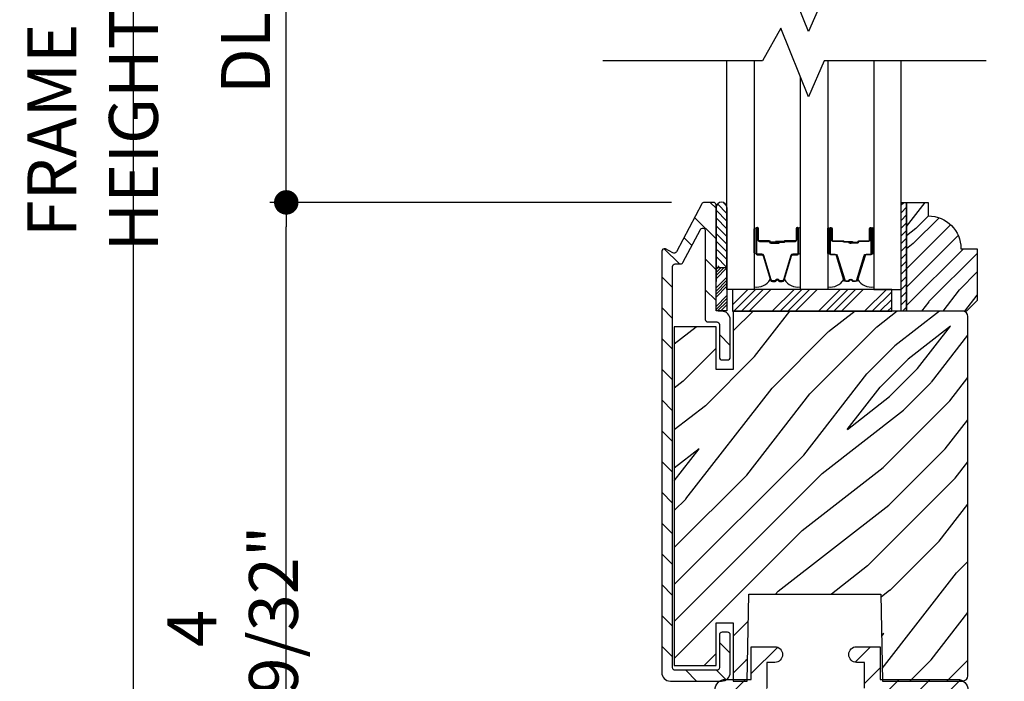
# Model space of a CAD drawing. Extents: x 0 to 169, y 0 to 143.
# Drawn here: x 45 to 51, y 74 to 78 of the extents above; entities that cross this region are included whole.
import ezdxf

# ---------------------------------------------------------------- set-up
doc = ezdxf.new("R2010")
doc.units = 0
doc.header["$LTSCALE"] = 6
doc.header["$MEASUREMENT"] = 0
doc.layers.get('0').update_dxf_attribs({"linetype": 'CONTINUOUS'})
doc.layers.get('Defpoints').update_dxf_attribs({"linetype": 'CONTINUOUS', "lineweight": 5})
doc.layers.add('A-ANNO-DIMS', color=3, linetype='CONTINUOUS')
doc.layers.add('A-DETL-CUT', color=6, linetype='CONTINUOUS')
doc.styles.add('SIMPLEX', font='SIMPLEX.shx', dxfattribs={"width": 0.75})
doc.dimstyles.new('Andersen Section', dxfattribs={"dimscale": 2.5, "dimtxt": 0.09375, "dimasz": 0.046875, "dimexe": 0.03125, "dimexo": 0.0625, "dimgap": 0.03125, "dimtad": 1, "dimdec": 5, "dimzin": 3, "dimdsep": 46, "dimlunit": 4, "dimtxsty": 'SIMPLEX', "dimblk": 'DOT', "dimcen": 0, "dimclrd": 256, "dimclre": 256, "dimadec": 0, "dimazin": 0, "dimtfac": 1, "dimtdec": 5, "dimtmove": 0, "dimatfit": 0, "dimldrblk": 'DOT', "dimfxl": 0, "dimfrac": 2, "dimtolj": 1, "dimtzin": 4, "dimlwd": -1, "dimlwe": -1, "dimarcsym": 0})
pattern_1 = [(45, (37.39218, 55.39905), (-0.08838835, 0.08838835), [])]

# ---------------------------------------------------------------- blocks, each defined once
blk = doc.blocks.new('_DOT')
at = {"color": 0, "linetype": 'ByBlock'}
blk.add_line((-0.5, 0), (-1, 0), dxfattribs=at)
at = {"color": 0, "linetype": 'ByBlock', "const_width": 0.5}
blk.add_lwpolyline([(-0.25, 0, 1), (0.25, 0, 1)], format="xyb", close=True, dxfattribs=at)
blk = doc.blocks.new('*D348')
at = {"layer": 'A-ANNO-DIMS', "transparency": 16777216}
for p, q in [((48.6906, 76.7581), (46.3835, 76.7581)), ((46.4772, 72.002), (46.4772, 76.6175)), ((47.3514, 71.8614), (46.3835, 71.8614))]:
    blk.add_line(p, q, dxfattribs=at)
at = {"layer": 'Defpoints', "color": 0, "transparency": 16777216}
for p in [(46.4772, 76.7581), (48.8781, 76.7581), (47.5389, 71.8614)]:
    blk.add_point(p, dxfattribs=at)
at = {"layer": 'A-ANNO-DIMS', "transparency": 16777216, "xscale": 0.140625, "yscale": 0.140625, "zscale": 0.140625}
for p, rotation in [((46.4772, 76.7581), 90), ((46.4772, 71.8614), 270)]:
    blk.add_blockref('_DOT', p, dxfattribs=dict(at, rotation=rotation))
at = {"layer": 'A-ANNO-DIMS', "color": 0, "transparency": 16777216, "insert": (46.1692, 74.3097), "char_height": 0.28125, "attachment_point": 5, "rotation": 90, "style": 'SIMPLEX'}
blk.add_mtext('\\A1;4 29/32"', dxfattribs=at)
blk = doc.blocks.new('*D183')
at = {"layer": 'A-ANNO-DIMS', "transparency": 16777216}
for p, q in [((48.3195, 78.7586), (46.3835, 78.7586)), ((46.4773, 76.8987), (46.4773, 78.618)), ((48.6906, 76.7581), (46.3835, 76.7581))]:
    blk.add_line(p, q, dxfattribs=at)
at = {"layer": 'Defpoints', "color": 0, "transparency": 16777216}
for p in [(46.4773, 78.7586), (48.507, 78.7586), (48.8781, 76.7581)]:
    blk.add_point(p, dxfattribs=at)
at = {"layer": 'A-ANNO-DIMS', "transparency": 16777216, "xscale": 0.140625, "yscale": 0.140625, "zscale": 0.140625}
for p, rotation in [((46.4773, 78.7586), 90), ((46.4773, 76.7581), 270)]:
    blk.add_blockref('_DOT', p, dxfattribs=dict(at, rotation=rotation))
at = {"layer": 'A-ANNO-DIMS', "color": 0, "transparency": 16777216, "insert": (46.2429, 77.7583), "char_height": 0.28125, "attachment_point": 5, "rotation": 90, "style": 'SIMPLEX'}
blk.add_mtext('\\A1;DLO', dxfattribs=at)
blk = doc.blocks.new('*D186')
at = {"layer": 'A-ANNO-DIMS', "transparency": 16777216}
for p, q in [((47.6199, 82.4814), (45.5051, 82.4814)), ((45.5989, 72.002), (45.5989, 82.3408)), ((47.1952, 71.8614), (45.5051, 71.8614))]:
    blk.add_line(p, q, dxfattribs=at)
at = {"layer": 'Defpoints', "color": 0, "transparency": 16777216}
for p in [(45.5989, 82.4814), (47.8074, 82.4814), (47.3827, 71.8614)]:
    blk.add_point(p, dxfattribs=at)
at = {"layer": 'A-ANNO-DIMS', "transparency": 16777216, "xscale": 0.140625, "yscale": 0.140625, "zscale": 0.140625}
for p, rotation in [((45.5989, 82.4814), 90), ((45.5989, 71.8614), 270)]:
    blk.add_blockref('_DOT', p, dxfattribs=dict(at, rotation=rotation))
at = {"layer": 'A-ANNO-DIMS', "color": 0, "transparency": 16777216, "insert": (45.3645, 77.1714), "char_height": 0.28125, "attachment_point": 5, "rotation": 90, "style": 'SIMPLEX'}
blk.add_mtext('\\A1;FRAME HEIGHT', dxfattribs=at)
blk = doc.blocks.new('*X53')
at = {"color": 0}
for p, q in [((93.3341, 54.8322), (93.3457, 54.8437)), ((93.3341, 54.8145), (93.3634, 54.8437)), ((93.3341, 54.7968), (93.381, 54.8437)), ((93.3341, 54.7791), (93.3966, 54.8416)), ((93.3341, 54.7261), (93.3966, 54.7886)), ((93.3341, 54.7084), (93.3966, 54.7709)), ((93.3341, 54.6907), (93.3966, 54.7532)), ((93.3341, 54.6731), (93.3966, 54.7356)), ((93.3341, 54.62), (93.3966, 54.6825)), ((93.3341, 54.6023), (93.3966, 54.6648)), ((93.3432, 54.5937), (93.3966, 54.6472)), ((93.3608, 54.5937), (93.3966, 54.6295))]:
    blk.add_line(p, q, dxfattribs=at)
blk = doc.blocks.new('*X52')
at = {"color": 0}
for p, q in [((10.136, 9.1195), (10.151, 9.1345)), ((10.136, 9.0753), (10.167, 9.1063)), ((10.136, 9.0311), (10.167, 9.0621)), ((10.136, 8.9869), (10.167, 9.0179)), ((10.136, 8.9427), (10.167, 8.9737)), ((10.136, 8.8985), (10.167, 8.9295)), ((10.136, 8.8543), (10.167, 8.8853)), ((10.136, 8.8101), (10.167, 8.8411)), ((10.136, 8.766), (10.167, 8.797)), ((10.136, 8.7218), (10.167, 8.7528)), ((10.136, 8.6776), (10.167, 8.7086)), ((10.136, 8.6334), (10.167, 8.6644)), ((10.136, 8.5892), (10.167, 8.6202)), ((10.136, 8.545), (10.167, 8.576)), ((10.1447, 8.5095), (10.167, 8.5318))]:
    blk.add_line(p, q, dxfattribs=at)

msp = doc.modelspace()

# ---------------------------------------------------------------- hatches: boundary and pattern name
at = {"layer": 'A-DETL-CUT'}
h = msp.add_hatch(dxfattribs=at)
h.set_pattern_fill('ANSI31', color=256, angle=90, style=0)
h.set_pattern_definition([(135, (37.39218, 55.39905), (-0.08838835, -0.08838835), [])])
edge = h.paths.add_edge_path()
edge.add_line((48.68457, 74.008097), (48.97857, 74.008097))
edge.add_arc((48.97857, 74.058097), 0.05, 270, 360)
edge.add_line((49.02857, 74.058097), (49.02857, 74.273097))
edge.add_arc((49.01357, 74.273097), 0.015, 0, 90)
edge.add_line((49.01357, 74.288097), (48.98157, 74.288097))
edge.add_arc((48.98157, 74.273097), 0.015, 90, 180)
edge.add_line((48.96657, 74.273097), (48.96657, 74.085097))
edge.add_arc((48.95157, 74.085097), 0.015, -90, 0, ccw=False)
edge.add_line((48.95157, 74.070097), (48.71157, 74.070097))
edge.add_arc((48.71157, 74.085097), 0.015, 180, 270, ccw=False)
edge.add_line((48.69657, 74.085097), (48.69657, 76.389119))
edge.add_arc((48.71157, 76.389119), 0.015, 90, 180, ccw=False)
edge.add_line((48.71157, 76.404119), (48.743773, 76.404119))
edge.add_arc((48.743773, 76.419119), 0.015, 270, 332.241459)
edge.add_line((48.757046, 76.412133), (48.856796, 76.601657))
edge.add_arc((48.87007, 76.594671), 0.015, 0, 152.241459, ccw=False)
edge.add_line((48.88507, 76.594671), (48.88507, 76.086097))
edge.add_arc((48.90007, 76.086097), 0.015, 180, 270)
edge.add_line((48.90007, 76.071097), (48.95157, 76.071097))
edge.add_arc((48.95157, 76.056097), 0.015, 0, 90, ccw=False)
edge.add_line((48.96657, 76.056097), (48.96657, 75.868097))
edge.add_arc((48.98157, 75.868097), 0.015, 180, 270)
edge.add_line((48.98157, 75.853097), (49.01357, 75.853097))
edge.add_arc((49.01357, 75.868097), 0.015, 270, 360)
edge.add_line((49.02857, 75.868097), (49.02857, 76.083097))
edge.add_arc((48.97857, 76.083097), 0.05, 0, 90)
edge.add_line((48.97857, 76.133097), (48.96207, 76.133097))
edge.add_arc((48.96207, 76.148097), 0.015, 180, 270, ccw=False)
edge.add_line((48.94707, 76.148097), (48.94707, 76.743097))
edge.add_arc((48.93207, 76.743097), 0.015, 0, 90)
edge.add_line((48.93207, 76.758097), (48.878126, 76.758097))
edge.add_arc((48.878126, 76.743097), 0.015, 90, 152.241459)
edge.add_line((48.864852, 76.750083), (48.719615, 76.474133))
edge.add_arc((48.706341, 76.481119), 0.015, 242.241459, 332.241459, ccw=False)
edge.add_line((48.699355, 76.467845), (48.656556, 76.490371))
edge.add_arc((48.64957, 76.477097), 0.015, 62.241459, 180)
edge.add_line((48.63457, 76.477097), (48.63457, 74.058097))
edge.add_arc((48.68457, 74.058097), 0.05, 180, 270)
h = msp.add_hatch(dxfattribs=at)
h.set_pattern_fill('ANSI31', color=256, scale=0.25, style=0)
h.set_pattern_definition([(315, (36.277763, 76.919052), (-0.02209709, -0.02209709), [])])
h.paths.add_polyline_path([(49.00957, 76.727953), (49.00957, 76.384203), (48.94707, 76.384203), (48.94707, 76.390203, 1), (48.94707, 76.420203), (48.94707, 76.483203, 1), (48.94707, 76.513203), (48.94707, 76.576203, 1), (48.94707, 76.606203), (48.94707, 76.669203, 1), (48.94707, 76.699203), (48.94707, 76.727953, -1.0000772)])
h = msp.add_hatch(dxfattribs=at)
h.set_pattern_fill('PGRAIN', color=256, scale=0.025, angle=135, style=0)
h.set_pattern_definition([(225, (-603.0607, 363.3377), (-0.5303301, 0.5303301), [0.4, -2.6]), (225, (-603.1137, 363.3907), (-0.5303301, 0.5303301), [0.571809, -2.428191]), (225, (-603.1667, 363.4437), (-0.5303301, 0.5303301), [0.7286816, -2.2713184]), (225, (-603.2198, 363.49676), (-0.5303301, 0.5303301), [0.7286816, -2.2713184]), (225, (-603.2728, 363.5498), (-0.5303301, 0.5303301), [0.571809, -2.428191]), (225, (-603.3258, 363.6028), (-0.5303301, 0.5303301), [0.4, -2.6]), (225, (-603.3789, 363.65586), (-0.5303301, 0.5303301), [0.526157, -2.473843]), (225, (-603.4319, 363.7089), (-0.5303301, 0.5303301), [2.1431276, -0.8568724]), (225, (-603.4849, 363.7619), (-0.5303301, 0.5303301), [1.9713184, -1.0286816]), (225, (-603.538, 363.81496), (-0.5303301, 0.5303301), [0.3096072, -2.6903928]), (225, (-603.591, 362.7366), (-0.5303301, 0.5303301), [0.2286816, -2.7713184]), (225, (-603.69955, 362.753), (-0.5303301, 0.5303301), [0.270117, -2.729883]), (225, (-603.86334, 362.6953), (-0.5303301, 0.5303301), [0.1137795, -2.8862204]), (225, (-603.9682, 362.80015), (-0.5303301, 0.5303301), [0.1137795, -2.8862204]), (225, (-603.9105, 362.96395), (-0.5303301, 0.5303301), [0.270117, -2.729883]), (225, (-603.9269, 363.0725), (-0.5303301, 0.5303301), [0.2286816, -2.7713184]), (225, (-603.91, 363.1601), (-0.5303301, 0.5303301), [0.4026647, -2.5973353]), (225, (-603.8806, 363.4369), (-0.5303301, 0.5303301), [1.3903928, -1.6096072]), (225, (-604.0709, 362.3274), (-0.5303301, 0.5303301), [0.0713184, -2.9286816]), (225, (-604.1239, 362.3805), (-0.5303301, 0.5303301), [0.1715288, -2.8284712]), (225, (-604.177, 362.4335), (-0.5303301, 0.5303301), [0.3364657, -2.6635342]), (225, (-604.23, 362.4865), (-0.5303301, 0.5303301), [0.542637, -2.457363]), (225, (-604.283, 362.5396), (-0.5303301, 0.5303301), [0.714446, -2.285554]), (225, (-604.3361, 362.5926), (-0.5303301, 0.5303301), [0.8713184, -2.1286816]), (225, (-604.3185, 362.71624), (-0.5303301, 0.5303301), [0.971178, -2.028822]), (225, (-604.61645, 361.7819), (-0.5303301, 0.5303301), [0.1997897, -2.8002103]), (225, (-604.68685, 361.8459), (-0.5303301, 0.5303301), [0.3557178, -2.6442822]), (225, (-604.8612, 361.7846), (-0.5303301, 0.5303301), [0.2286816, -2.7713184]), (225, (-604.96974, 361.801), (-0.5303301, 0.5303301), [0.270117, -2.729883]), (225, (-605.1335, 361.7433), (-0.5303301, 0.5303301), [0.1137795, -2.8862204]), (225, (-605.2384, 361.8482), (-0.5303301, 0.5303301), [0.1137795, -2.8862204]), (225, (-605.1807, 362.01196), (-0.5303301, 0.5303301), [0.270117, -2.729883]), (225, (-605.1971, 362.1205), (-0.5303301, 0.5303301), [0.2286816, -2.7713184]), (217.874984, (-603.73502, 362.9815), (-2.12132033, -2.12132035), [0.2953913, -5.751302]), (217.874984, (-603.67713, 363.14546), (-2.12132033, -2.12132035), [0.295661, -5.7510324]), (217.874984, (-603.60868, 363.32), (-2.12132033, -2.12132035), [0.403113, -5.6435804]), (217.874984, (-603.7509, 363.2838), (-2.12132033, -2.12132035), [0.2015564, -5.845137]), (217.874984, (-603.7527, 362.57492), (-2.12132033, -2.12132035), [0.403113, -5.6435804]), (217.874984, (-603.89055, 362.562), (-2.12132033, -2.12132035), [0.295661, -5.7510324]), (217.874984, (-603.9438, 362.61485), (-2.12132033, -2.12132035), [0.2953913, -5.751302]), (217.874984, (-605.0052, 362.0295), (-2.12132033, -2.12132035), [0.2953913, -5.751302]), (217.874984, (-604.94732, 362.19347), (-2.12132033, -2.12132035), [0.295661, -5.7510324]), (217.874984, (-604.87887, 362.368), (-2.12132033, -2.12132035), [0.403113, -5.6435804]), (217.874984, (-604.8638, 362.45378), (-2.12132033, -2.12132035), [0.2015564, -5.845137]), (217.874984, (-604.94334, 361.40196), (-2.12132033, -2.12132035), [0.3023347, -5.7443586]), (217.874984, (-604.75773, 361.6406), (-2.12132033, -2.12132035), [0.6046693, -5.442024]), (217.874984, (-604.9384, 361.59438), (-2.12132033, -2.12132035), [0.4429883, -5.603705]), (217.874984, (-605.0229, 361.62293), (-2.12132033, -2.12132035), [0.403113, -5.6435804]), (217.874984, (-605.16074, 361.61), (-2.12132033, -2.12132035), [0.295661, -5.7510324]), (217.874984, (-605.214, 361.66286), (-2.12132033, -2.12132035), [0.2953913, -5.751302]), (52.125016, (-604.23, 362.48653), (2.12132035, 2.12132033), [0.2953913, -5.751302]), (232.125016, (-603.3435, 363.05482), (-2.12132035, -2.12132033), [0.403113, -5.6435804]), (232.125016, (-603.51803, 362.98637), (-2.12132035, -2.12132033), [0.295661, -5.7510324]), (232.125016, (-603.682, 362.92847), (-2.12132035, -2.12132033), [0.2953913, -5.751302]), (52.125016, (-604.28303, 362.53956), (2.12132035, 2.12132033), [0.295661, -5.7510324]), (52.125016, (-604.33607, 362.5926), (2.12132035, 2.12132033), [0.403113, -5.6435804]), (52.125016, (-604.3185, 362.71624), (2.12132035, 2.12132033), [0.2015564, -5.845137]), (232.125016, (-603.7569, 363.59603), (-2.12132035, -2.12132033), [0.2015564, -5.845137]), (52.125016, (-604.49256, 361.7997), (2.12132035, 2.12132033), [0.6046693, -5.442024]), (52.125016, (-604.61645, 361.78188), (2.12132035, 2.12132033), [0.6046693, -5.442024]), (52.125016, (-604.68685, 361.8459), (2.12132035, 2.12132033), [0.4429883, -5.603705]), (232.125016, (-604.6137, 362.10283), (-2.12132035, -2.12132033), [0.403113, -5.6435804]), (232.125016, (-604.78822, 362.03437), (-2.12132035, -2.12132033), [0.295661, -5.7510324]), (232.125016, (-604.95218, 361.9765), (-2.12132035, -2.12132033), [0.2953913, -5.751302]), (52.125016, (-605.5002, 361.53454), (2.12132035, 2.12132033), [0.2953913, -5.751302]), (52.125016, (-605.55322, 361.58757), (2.12132035, 2.12132033), [0.295661, -5.7510324]), (52.125016, (-605.60625, 361.6406), (2.12132035, 2.12132033), [0.403113, -5.6435804]), (52.125016, (-605.6593, 361.69364), (2.12132035, 2.12132033), [0.3023347, -5.7443586]), (225, (-603.9027, 362.7347), (-0.5303301, 0.5303301), [0.1137795, -2.8862204]), (225, (-603.9297, 362.7617), (-0.5303301, 0.5303301), [0.1137795, -2.8862204]), (225, (-605.1729, 361.7827), (-0.5303301, 0.5303301), [0.1137795, -2.8862204]), (225, (-605.1999, 361.8097), (-0.5303301, 0.5303301), [0.1137795, -2.8862204]), (232.125016, (-603.80814, 362.85626), (-2.12132035, -2.12132033), [0.154039, -5.8926543]), (217.874984, (-603.80814, 362.85626), (-2.12132033, -2.12132035), [0.154039, -5.8926543]), (52.125016, (-604.10475, 362.55964), (2.12132035, 2.12132033), [0.154039, -5.8926543]), (217.874984, (-603.98316, 362.6542), (-2.12132033, -2.12132035), [0.154039, -5.8926543]), (232.125016, (-605.07832, 361.90427), (-2.12132035, -2.12132033), [0.154039, -5.8926543]), (217.874984, (-605.07832, 361.90427), (-2.12132033, -2.12132035), [0.154039, -5.8926543]), (52.125016, (-605.37494, 361.60765), (2.12132035, 2.12132033), [0.154039, -5.8926543]), (217.874984, (-605.25335, 361.70222), (-2.12132033, -2.12132035), [0.154039, -5.8926543])])
edge = h.paths.add_edge_path()
edge.add_line((50.447712, 76.492097), (50.447712, 76.195097))
edge.add_line((50.447712, 76.195097), (50.385712, 76.133097))
edge.add_line((50.385712, 76.133097), (50.041712, 76.133097))
edge.add_line((50.041712, 76.133097), (50.041712, 76.758097))
edge.add_line((50.041712, 76.758097), (50.166712, 76.758097))
edge.add_line((50.166712, 76.758097), (50.166712, 76.680097))
edge.add_arc((50.166712, 76.492097), 0.188, 0, 90, ccw=False)
edge.add_line((50.354712, 76.492097), (50.447712, 76.492097))
for points in [[(49.302412, 76.533597), (49.301612, 76.524597), (49.296612, 76.524597), (49.295812, 76.533597)], [(49.717869, 76.533597), (49.724469, 76.533597), (49.723669, 76.524597), (49.718669, 76.524597)]]:
    msp.add_hatch(color=256, dxfattribs=at).paths.add_polyline_path(points)
h = msp.add_hatch(dxfattribs=at)
h.set_pattern_fill('PGRAIN', color=256, scale=0.05, angle=45, style=0)
h.set_pattern_definition([(45, (37.2861, 55.5051), (-1.06066, 1.06066), [0.8, -5.2]), (45, (37.18, 55.6112), (-1.06066, 1.06066), [1.14362, -4.85638]), (45, (37.074, 55.7172), (-1.06066, 1.06066), [1.45736, -4.54264]), (45, (36.9679, 55.8233), (-1.06066, 1.06066), [1.45736, -4.54264]), (45, (36.8619, 55.9294), (-1.06066, 1.06066), [1.14362, -4.85638]), (45, (36.7558, 56.0354), (-1.06066, 1.06066), [0.8, -5.2]), (45, (36.6497, 56.1415), (-1.06066, 1.06066), [1.0523, -4.9477]), (45, (36.5437, 56.2476), (-1.06066, 1.06066), [4.28626, -1.71374]), (45, (36.4376, 56.3536), (-1.06066, 1.06066), [3.94264, -2.05736]), (45, (36.3315, 56.4597), (-1.06066, 1.06066), [0.6192, -5.3808]), (45, (38.4882, 56.5658), (-1.06066, 1.06066), [0.45736, -5.54264]), (45, (38.4555, 56.7829), (-1.06066, 1.06066), [0.54023, -5.45977]), (45, (38.5708, 57.1105), (-1.06066, 1.06066), [0.22756, -5.77244]), (45, (38.3611, 57.3202), (-1.06066, 1.06066), [0.22756, -5.77244]), (45, (38.0335, 57.2048), (-1.06066, 1.06066), [0.54023, -5.45977]), (45, (37.8164, 57.2375), (-1.06066, 1.06066), [0.45736, -5.54264]), (45, (37.6413, 57.2038), (-1.06066, 1.06066), [0.80533, -5.19467]), (45, (37.0876, 57.145), (-1.06066, 1.06066), [2.7808, -3.2192]), (45, (39.3066, 57.5256), (-1.06066, 1.06066), [0.14264, -5.85736]), (45, (39.2005, 57.6316), (-1.06066, 1.06066), [0.34306, -5.65694]), (45, (39.0944, 57.7377), (-1.06066, 1.06066), [0.67293, -5.32707]), (45, (38.9884, 57.8438), (-1.06066, 1.06066), [1.08527, -4.91473]), (45, (38.8823, 57.9498), (-1.06066, 1.06066), [1.4289, -4.5711]), (45, (38.7762, 58.0559), (-1.06066, 1.06066), [1.74264, -4.25736]), (45, (38.529, 58.0207), (-1.06066, 1.06066), [1.94236, -4.05764]), (45, (40.3977, 58.6167), (-1.06066, 1.06066), [0.39958, -5.60042]), (45, (40.2696, 58.7575), (-1.06066, 1.06066), [0.71144, -5.28856]), (45, (40.3922, 59.1062), (-1.06066, 1.06066), [0.45736, -5.54264]), (45, (40.3595, 59.3233), (-1.06066, 1.06066), [0.54023, -5.45977]), (45, (40.4748, 59.6508), (-1.06066, 1.06066), [0.22756, -5.77244]), (45, (40.2651, 59.8605), (-1.06066, 1.06066), [0.22756, -5.77244]), (45, (39.9375, 59.7452), (-1.06066, 1.06066), [0.54023, -5.45977]), (45, (39.7204, 59.7779), (-1.06066, 1.06066), [0.45736, -5.54264]), (52.125, (37.9984, 56.8538), (4.24264, 4.24264), [0.59078, -11.5026]), (52.125, (37.6705, 56.738), (4.24264, 4.24264), [0.59132, -11.50206]), (52.125, (37.3215, 56.6011), (4.24264, 4.24264), [0.80623, -11.28716]), (52.125, (37.3938, 56.8856), (4.24264, 4.24264), [0.40311, -11.69027]), (52.125, (38.8116, 56.8892), (4.24264, 4.24264), [0.80623, -11.28716]), (52.125, (38.8375, 57.1649), (4.24264, 4.24264), [0.59132, -11.50206]), (52.125, (38.73174, 57.2714), (4.24264, 4.24264), [0.59078, -11.5026]), (52.125, (39.9024, 59.3942), (4.24264, 4.24264), [0.59078, -11.5026]), (52.125, (39.5745, 59.2784), (4.24264, 4.24264), [0.59132, -11.50206]), (52.125, (39.22545, 59.1415), (4.24264, 4.24264), [0.80623, -11.28716]), (52.125, (39.0539, 59.11136), (4.24264, 4.24264), [0.4031, -11.69027]), (52.125, (41.1575, 59.27046), (4.24264, 4.24264), [0.60467, -11.48872]), (52.125, (40.6802, 58.8992), (4.24264, 4.24264), [1.20934, -10.88405]), (52.125, (40.7727, 59.26054), (4.24264, 4.24264), [0.88598, -11.2074]), (52.125, (40.7156, 59.42955), (4.24264, 4.24264), [0.80623, -11.28716]), (52.125, (40.74146, 59.70526), (4.24264, 4.24264), [0.59132, -11.50206]), (52.125, (40.6357, 59.81175), (4.24264, 4.24264), [0.59078, -11.5026]), (217.875, (38.9884, 57.8438), (-4.24264, -4.24264), [0.59078, -11.5026]), (37.875, (37.8518, 56.0708), (4.24264, 4.24264), [0.80623, -11.28716]), (37.875, (37.9887, 56.41984), (4.24264, 4.24264), [0.59132, -11.50206]), (37.875, (38.1045, 56.74776), (4.24264, 4.24264), [0.59078, -11.5026]), (217.875, (38.8823, 57.94984), (-4.24264, -4.24264), [0.59132, -11.50206]), (217.875, (38.77625, 58.0559), (-4.24264, -4.24264), [0.80623, -11.28716]), (217.875, (38.52896, 58.02075), (-4.24264, -4.24264), [0.4031, -11.69027]), (37.875, (36.7694, 56.89756), (4.24264, 4.24264), [0.40311, -11.69027]), (217.875, (40.362, 58.3689), (-4.24264, -4.24264), [1.20934, -10.88405]), (217.875, (40.3977, 58.6167), (-4.24264, -4.24264), [1.20934, -10.88405]), (217.875, (40.2696, 58.7575), (-4.24264, -4.24264), [0.88598, -11.2074]), (37.875, (39.7558, 58.6112), (4.24264, 4.24264), [0.80623, -11.28716]), (37.875, (39.8927, 58.9602), (4.24264, 4.24264), [0.59132, -11.50206]), (37.875, (40.0085, 59.2881), (4.24264, 4.24264), [0.59078, -11.5026]), (217.875, (40.89236, 60.38415), (-4.24264, -4.24264), [0.59078, -11.5026]), (217.875, (40.7863, 60.4902), (-4.24264, -4.24264), [0.59132, -11.50206]), (217.875, (40.6802, 60.5963), (-4.24264, -4.24264), [0.80623, -11.28716]), (217.875, (40.57416, 60.70235), (-4.24264, -4.24264), [0.60467, -11.48872]), (45, (38.4921, 57.1892), (-1.06066, 1.06066), [0.22756, -5.77244]), (45, (38.438, 57.2432), (-1.06066, 1.06066), [0.22756, -5.77244]), (45, (40.3961, 59.7296), (-1.06066, 1.06066), [0.22756, -5.77244]), (45, (40.342, 59.7836), (-1.06066, 1.06066), [0.22756, -5.77244]), (37.875, (38.2489, 57.00004), (4.24264, 4.24264), [0.30808, -11.7853]), (52.125, (38.2489, 57.00004), (4.24264, 4.24264), [0.30808, -11.7853]), (217.875, (38.84216, 57.5933), (-4.24264, -4.24264), [0.30808, -11.7853]), (52.125, (38.653, 57.3501), (4.24264, 4.24264), [0.30808, -11.7853]), (37.875, (40.1529, 59.5404), (4.24264, 4.24264), [0.30808, -11.7853]), (52.125, (40.1529, 59.5404), (4.24264, 4.24264), [0.30808, -11.7853]), (217.875, (40.74614, 60.13365), (-4.24264, -4.24264), [0.30808, -11.7853]), (52.125, (40.557, 59.8905), (4.24264, 4.24264), [0.30808, -11.7853])])
edge = h.paths.add_edge_path()
edge.add_line((49.89482, 74.508097), (49.90332, 74.008097))
edge.add_line((49.90332, 74.008097), (50.36357, 74.008097))
edge.add_arc((50.36357, 74.039097), 0.031, 270, 360)
edge.add_line((50.39457, 74.039097), (50.39457, 76.102097))
edge.add_arc((50.36357, 76.102097), 0.031, 360, 450)
edge.add_line((50.36357, 76.133097), (49.04607, 76.133097))
edge.add_line((49.04607, 76.133097), (49.04607, 75.798097))
edge.add_line((49.04607, 75.798097), (48.94707, 75.798097))
edge.add_line((48.94707, 75.798097), (48.94707, 76.043097))
edge.add_line((48.94707, 76.043097), (48.70707, 76.043097))
edge.add_line((48.70707, 76.043097), (48.70707, 74.098097))
edge.add_line((48.70707, 74.098097), (48.94707, 74.098097))
edge.add_line((48.94707, 74.098097), (48.94707, 74.343097))
edge.add_line((48.94707, 74.343097), (49.04607, 74.343097))
edge.add_line((49.04607, 74.343097), (49.04607, 74.008097))
edge.add_line((49.04607, 74.008097), (49.12632, 74.008097))
edge.add_line((49.12632, 74.008097), (49.13482, 74.508097))
edge.add_line((49.13482, 74.508097), (49.89482, 74.508097))
h = msp.add_hatch(dxfattribs=at)
h.set_pattern_fill('ANSI31', color=256, style=0)
h.set_pattern_definition(pattern_1)
edge = h.paths.add_edge_path(flags=16)
edge.add_arc((50.08952, 72.416923), 0.06, 274, 317)
edge.add_line((50.133402, 72.376004), (50.28716, 72.540889))
edge.add_arc((50.243278, 72.581809), 0.06, 317, 360)
edge.add_line((50.303278, 72.581809), (50.303278, 73.867426))
edge.add_arc((50.243278, 73.867426), 0.06, 0, 90)
edge.add_line((50.243278, 73.927426), (49.92292, 73.927426))
edge.add_arc((49.92292, 73.867426), 0.06, 90, 150)
edge.add_line((49.870958, 73.897426), (49.689093, 73.582426))
edge.add_arc((49.637131, 73.612426), 0.06, 270, 330, ccw=False)
edge.add_line((49.637131, 73.552426), (49.623278, 73.552426))
edge.add_arc((49.623278, 73.492426), 0.06, 90, 180)
edge.add_line((49.563278, 73.492426), (49.563278, 73.068659))
edge.add_arc((49.518278, 72.922426), 0.153, 0, 72.895365, ccw=False)
edge.add_line((49.671278, 72.922426), (49.671278, 72.391873))
edge.add_arc((49.731278, 72.391873), 0.06, 180, 274)
edge.add_line((49.735464, 72.332019), (50.093706, 72.35707))
edge = h.paths.add_edge_path()
edge.add_arc((50.347512, 72.383659), 0.015, 137, 180)
edge.add_line((50.332512, 72.383659), (50.332512, 72.305593))
edge.add_arc((50.317512, 72.305593), 0.015, -64.127904, 0, ccw=False)
edge.add_arc((50.269512, 72.404568), 0.125, 274, 295.872096, ccw=False)
edge.add_line((50.278232, 72.279872), (49.716232, 72.240574))
edge.add_arc((49.707512, 72.365269), 0.125, 180, 274, ccw=False)
edge.add_line((49.582512, 72.365269), (49.582512, 72.922632))
edge.add_arc((49.519512, 72.922632), 0.063, 0, 180)
edge.add_line((49.456512, 72.922632), (49.456512, 72.338977))
edge.add_arc((49.331512, 72.338977), 0.125, 274, 360, ccw=False)
edge.add_line((49.340232, 72.214281), (49.005573, 72.190879))
edge.add_arc((49.015206, 72.264102), 0.073853, 178.249074, 262.505001, ccw=False)
edge.add_line((48.941387, 72.266358), (48.941387, 72.300303))
edge.add_arc((48.926387, 72.300303), 0.015, 360, 450)
edge.add_line((48.926387, 72.315303), (48.90374, 72.315303))
edge.add_arc((48.90374, 72.255303), 0.06, 90, 135)
edge.add_line((48.861314, 72.297729), (48.852451, 72.288866))
edge.add_arc((48.810025, 72.331293), 0.06, 274, 315, ccw=False)
edge.add_line((48.81421, 72.271439), (48.771198, 72.268431))
edge.add_arc((48.767012, 72.328285), 0.06, 180, 274, ccw=False)
edge.add_line((48.707012, 72.328285), (48.707012, 73.864024))
edge.add_arc((48.767012, 73.864024), 0.06, 86, 180, ccw=False)
edge.add_line((48.771198, 73.923878), (48.81421, 73.92087))
edge.add_arc((48.810025, 73.861017), 0.06, 45, 86, ccw=False)
edge.add_line((48.852451, 73.903443), (48.861314, 73.89458))
edge.add_arc((48.90374, 73.937007), 0.06, 225, 270)
edge.add_line((48.90374, 73.877007), (48.926387, 73.877007))
edge.add_arc((48.926387, 73.892007), 0.015, 270, 360)
edge.add_line((48.941387, 73.892007), (48.941387, 73.957632))
edge.add_arc((49.001387, 73.957632), 0.06, 90, 180, ccw=False)
edge.add_line((49.001387, 74.017632), (49.149512, 74.017632))
edge.add_line((49.149512, 74.017632), (49.149512, 74.205632))
edge.add_line((49.149512, 74.205632), (49.284512, 74.205632))
edge.add_arc((49.284512, 74.160632), 0.045, -90, 90, ccw=False)
edge.add_line((49.284512, 74.115632), (49.239512, 74.115632))
edge.add_line((49.239512, 74.115632), (49.239512, 73.967824))
edge.add_arc((49.299512, 73.967824), 0.06, 180, 210)
edge.add_line((49.247551, 73.937824), (49.40066, 73.672632))
edge.add_arc((49.452621, 73.702632), 0.06, 210, 270)
edge.add_line((49.452621, 73.642632), (49.586404, 73.642632))
edge.add_arc((49.586404, 73.702632), 0.06, 270, 330)
edge.add_line((49.638365, 73.672632), (49.791474, 73.937824))
edge.add_arc((49.739512, 73.967824), 0.06, 330, 360)
edge.add_line((49.799512, 73.967824), (49.799512, 74.115632))
edge.add_line((49.799512, 74.115632), (49.754512, 74.115632))
edge.add_arc((49.754512, 74.160632), 0.045, 90, 270, ccw=False)
edge.add_line((49.754512, 74.205632), (49.889512, 74.205632))
edge.add_line((49.889512, 74.205632), (49.889512, 74.017632))
edge.add_line((49.889512, 74.017632), (50.334512, 74.017632))
edge.add_arc((50.334512, 73.957632), 0.06, 0, 90, ccw=False)
edge.add_line((50.394512, 73.957632), (50.394512, 72.461963))
edge.add_arc((50.379512, 72.461963), 0.015, -43, 0, ccw=False)
edge.add_line((50.390483, 72.451733), (50.336542, 72.393889))
edge = h.paths.add_edge_path(flags=16)
edge.add_line((48.966387, 72.400303), (48.852012, 72.400303))
edge.add_arc((48.852012, 72.460303), 0.06, 180, 270, ccw=False)
edge.add_line((48.792012, 72.460303), (48.792012, 73.732007))
edge.add_arc((48.852012, 73.732007), 0.06, 90, 180, ccw=False)
edge.add_line((48.852012, 73.792007), (48.966387, 73.792007))
edge.add_arc((48.966387, 73.852007), 0.06, 270, 360)
edge.add_line((49.026387, 73.852007), (49.026387, 73.867632))
edge.add_arc((49.086387, 73.867632), 0.06, 90, 180, ccw=False)
edge.add_line((49.086387, 73.927632), (49.114871, 73.927632))
edge.add_arc((49.114871, 73.867632), 0.06, 30, 90, ccw=False)
edge.add_line((49.166833, 73.897632), (49.348698, 73.582632))
edge.add_arc((49.40066, 73.612632), 0.06, 210, 270)
edge.add_line((49.40066, 73.552632), (49.414512, 73.552632))
edge.add_arc((49.414512, 73.492632), 0.06, 0, 90, ccw=False)
edge.add_line((49.474512, 73.492632), (49.474512, 73.068864))
edge.add_arc((49.519512, 72.922632), 0.153, 107.104635, 180)
edge.add_line((49.366512, 72.922632), (49.366512, 72.362289))
edge.add_arc((49.306512, 72.362289), 0.06, 274, 360, ccw=False)
edge.add_line((49.310698, 72.302436), (49.042434, 72.283677))
edge.add_arc((49.041387, 72.29864), 0.015, 180, 274, ccw=False)
edge.add_line((49.026387, 72.29864), (49.026387, 72.340303))
edge.add_arc((48.966387, 72.340303), 0.06, 360, 450)
h = msp.add_hatch(dxfattribs=at)
h.set_pattern_fill('ANSI31', color=256, style=0)
h.set_pattern_definition(pattern_1)
edge = h.paths.add_edge_path()
edge.add_line((50.452369, 72.415041), (51.367827, 72.478783))
edge.add_arc((51.331918, 72.726191), 0.25, 278.258342, 362.524322)
edge.add_line((51.581675, 72.737202), (51.581675, 73.662003))
edge.add_arc((51.706675, 73.662003), 0.125, 94, 180, ccw=False)
edge.add_line((51.697956, 73.786699), (51.915838, 73.801935))
edge.add_arc((51.913675, 73.832859), 0.031, 274, 360)
edge.add_line((51.944675, 73.832859), (51.944675, 73.968382))
edge.add_arc((52.019675, 74.008382), 0.085, -28.072487, 208.072487, ccw=False)
edge.add_line((52.094675, 73.968382), (52.094675, 73.847684))
edge.add_arc((52.125675, 73.847684), 0.031, 180, 274)
edge.add_line((52.127838, 73.816759), (52.760956, 73.861031))
edge.add_arc((52.769675, 73.736335), 0.125, 0, 94, ccw=False)
edge.add_line((52.894675, 73.736335), (52.894675, 71.923382))
edge.add_arc((52.832675, 71.923382), 0.062, -90, 0, ccw=False)
edge.add_line((52.832675, 71.861382), (52.768175, 71.861382))
edge.add_arc((52.768175, 71.922382), 0.061, 180, 270, ccw=False)
edge.add_line((52.707175, 71.922382), (52.707175, 71.925382))
edge.add_arc((52.768175, 71.925382), 0.061, 119.189844, 180, ccw=False)
edge.add_arc((52.708675, 72.031889), 0.061, 299.189844, 360)
edge.add_line((52.769675, 72.031889), (52.769675, 72.321924))
edge.add_arc((52.644675, 72.321924), 0.125, 0, 94)
edge.add_line((52.635956, 72.44662), (51.822956, 72.389769))
edge.add_arc((51.831675, 72.265074), 0.125, 94, 180)
edge.add_line((51.706675, 72.265074), (51.706675, 72.031889))
edge.add_arc((51.767675, 72.031889), 0.061, 180, 240.810156)
edge.add_arc((51.708175, 71.925382), 0.061, 0, 60.810156, ccw=False)
edge.add_line((51.769175, 71.925382), (51.769175, 71.922382))
edge.add_arc((51.708175, 71.922382), 0.061, -90, 0, ccw=False)
edge.add_line((51.708175, 71.861382), (51.580175, 71.861382))
edge.add_arc((51.580175, 71.922382), 0.061, 180, 270, ccw=False)
edge.add_line((51.519175, 71.922382), (51.519175, 71.925382))
edge.add_arc((51.580175, 71.925382), 0.061, 119.189844, 180, ccw=False)
edge.add_arc((51.520675, 72.031889), 0.061, 299.189844, 360)
edge.add_line((51.581675, 72.031889), (51.581675, 72.238667))
edge.add_arc((51.456675, 72.238667), 0.125, 0, 93.983)
edge.add_line((51.447993, 72.363365), (50.577597, 72.302761))
edge.add_arc((50.584109, 72.209237), 0.09375, 93.983, 172.333026)
edge.add_arc((50.429255, 72.230083), 0.0625, 273.983, 352.333026, ccw=False)
edge.add_line((50.433597, 72.167734), (50.043953, 72.140604))
edge.add_arc((50.050465, 72.04708), 0.09375, 93.983, 179.983)
edge.add_line((49.956715, 72.047108), (49.956687, 71.955104))
edge.add_arc((49.862937, 71.955132), 0.09375, 270, 359.983, ccw=False)
edge.add_line((49.862937, 71.861382), (49.747739, 71.861382))
edge.add_arc((49.747739, 71.923882), 0.0625, 219.983, 270, ccw=False)
edge.add_line((49.699849, 71.883722), (49.62306, 71.97529))
edge.add_arc((49.599115, 71.95521), 0.03125, 39.983, 89.983)
edge.add_line((49.599125, 71.98646), (49.535697, 71.986479))
edge.add_arc((49.519697, 71.986483), 0.016, 359.983, 539.983)
edge.add_line((49.503697, 71.986488), (49.440269, 71.986507))
edge.add_arc((49.44026, 71.955257), 0.03125, 89.983, 139.983)
edge.add_line((49.416327, 71.975351), (49.33937, 71.883693))
edge.add_arc((49.291504, 71.923882), 0.0625, 270, 319.983, ccw=False)
edge.add_line((49.291504, 71.861382), (47.538927, 71.861382))
edge.add_arc((47.538927, 71.911382), 0.05, 93.983, 270, ccw=False)
edge.add_line((47.535454, 71.961261), (48.013948, 71.994578))
edge.add_arc((48.009641, 72.056428), 0.062, 273.983, 359.983479)
edge.add_line((48.071641, 72.05641), (48.071675, 72.1734))
edge.add_arc((48.134675, 72.173382), 0.063, -0.017, 179.983, ccw=False)
edge.add_line((48.197675, 72.173363), (48.197651, 72.079647))
edge.add_arc((48.259651, 72.079632), 0.062, 179.98545, 270)
edge.add_line((48.259651, 72.017632), (48.477675, 72.017632))
edge.add_arc((48.477675, 72.079632), 0.062, 270, 359.991966)
edge.add_line((48.539675, 72.079623), (48.539678, 72.099048))
edge.add_arc((48.601678, 72.09903), 0.062, 93.983, 179.983, ccw=False)
edge.add_line((48.597371, 72.16088), (50.308776, 72.280043))
edge.add_arc((50.302264, 72.373567), 0.09375, 273.983, 352.482866)
edge.add_arc((50.456675, 72.353191), 0.062, 93.983, 172.482866, ccw=False)

# ---------------------------------------------------------------- linework, layer by layer
for p, q in [((48.94707, 76.728373), (48.94707, 76.388488)), ((48.94707, 76.728373), (48.94707, 76.388488)), ((48.94707, 76.728373), (48.94707, 76.388488)), ((48.94757, 76.729233), (48.94757, 76.384203)), ((49.00957, 76.729233), (49.00957, 76.384203)), ((48.94707, 76.666978), (48.94707, 76.327093)), ((48.94707, 76.642941), (48.94707, 76.303056)), ((49.302412, 76.533597), (49.295812, 76.533597)), ((49.296612, 76.524597), (49.295812, 76.533597)), ((49.301612, 76.524597), (49.296612, 76.524597)), ((49.302412, 76.533597), (49.301612, 76.524597)), ((49.717869, 76.533597), (49.724469, 76.533597)), ((49.717869, 76.533597), (49.718669, 76.524597)), ((49.718669, 76.524597), (49.723669, 76.524597)), ((49.723669, 76.524597), (49.724469, 76.533597)), ((48.94757, 76.384203), (49.00957, 76.384203)), ((49.04107, 76.168937), (49.13023, 76.258097)), ((49.049425, 76.133097), (49.174425, 76.258097)), ((49.093619, 76.133097), (49.218619, 76.258097)), ((49.137813, 76.133097), (49.262813, 76.258097)), ((49.270395, 76.133097), (49.395395, 76.258097)), ((49.31459, 76.133097), (49.43959, 76.258097)), ((49.358784, 76.133097), (49.483784, 76.258097)), ((49.402978, 76.133097), (49.527978, 76.258097)), ((49.53556, 76.133097), (49.66056, 76.258097)), ((49.579755, 76.133097), (49.704755, 76.258097)), ((49.623949, 76.133097), (49.748949, 76.258097)), ((49.668143, 76.133097), (49.793143, 76.258097)), ((49.800725, 76.133097), (49.925725, 76.258097)), ((49.84492, 76.133097), (49.956417, 76.244595)), ((49.889114, 76.133097), (49.956417, 76.2004)), ((49.933308, 76.133097), (49.956417, 76.156206))]:
    msp.add_line(p, q, dxfattribs=at)
for points in [[(50.500131, 77.945847), (49.568634, 77.945847), (49.47854, 77.739921), (49.319601, 78.13389), (49.213359, 77.945847), (48.295916, 77.945847)], [(50.500131, 77.570847), (49.568634, 77.570847), (49.47854, 77.364921), (49.319601, 77.75889), (49.213359, 77.570847), (48.295916, 77.570847)], [(49.166617, 77.570847), (49.166617, 76.258097), (49.00957, 76.258097), (49.00957, 77.570847)], [(49.588664, 77.570847), (49.588664, 76.258097), (49.431617, 76.258097), (49.431617, 77.481231)], [(49.853664, 77.570847), (49.853664, 76.258097), (50.010712, 76.258097), (50.010712, 77.570847)], [(50.041712, 76.758097), (50.041712, 76.133097), (50.010712, 76.133097), (50.010712, 76.758097), (50.041712, 76.758097)]]:
    msp.add_lwpolyline(points, dxfattribs=at)
for points in [[(48.68457, 74.008097), (48.97857, 74.008097, 0.41421356), (49.02857, 74.058097), (49.02857, 74.273097, 0.41421356), (49.01357, 74.288097), (48.98157, 74.288097, 0.41421356), (48.96657, 74.273097), (48.96657, 74.085097, -0.41421356), (48.95157, 74.070097), (48.71157, 74.070097, -0.41421356), (48.69657, 74.085097), (48.69657, 76.389119, -0.41421356), (48.71157, 76.404119), (48.743773, 76.404119, 0.27845947), (48.757046, 76.412133), (48.856796, 76.601657, -0.78298369), (48.88507, 76.594671), (48.88507, 76.086097, 0.41421356), (48.90007, 76.071097), (48.95157, 76.071097, -0.41421356), (48.96657, 76.056097), (48.96657, 75.868097, 0.41421356), (48.98157, 75.853097), (49.01357, 75.853097, 0.41421356), (49.02857, 75.868097), (49.02857, 76.083097, 0.41421356), (48.97857, 76.133097), (48.96207, 76.133097, -0.41421356), (48.94707, 76.148097), (48.94707, 76.743097, 0.41421356), (48.93207, 76.758097), (48.878126, 76.758097, 0.27845947), (48.864852, 76.750083), (48.719615, 76.474133, -0.41421356), (48.699355, 76.467845), (48.656556, 76.490371, 0.5643828), (48.63457, 76.477097), (48.63457, 74.058097, 0.41421356)], [(50.041712, 76.133097), (50.041712, 76.758097), (50.166712, 76.758097), (50.166712, 76.680097, -0.41421356), (50.354712, 76.492097), (50.447712, 76.492097), (50.447712, 76.195097), (50.385712, 76.133097)], [(49.176617, 76.467597, -1), (49.166617, 76.467597), (49.166617, 76.606597, -1), (49.176617, 76.606597)], [(49.210436, 76.460597), (49.188116, 76.460597, -0.41421674), (49.181116, 76.467597), (49.181117, 76.606597, -0.41421356), (49.183117, 76.608597), (49.185117, 76.608597, -0.41421356), (49.187117, 76.606597), (49.187117, 76.543097, 0.41421356), (49.196617, 76.533597), (49.252608, 76.533597, -0.41421356), (49.254608, 76.531597), (49.254608, 76.531097, 0.41421356), (49.261108, 76.524597), (49.309108, 76.524597), (49.309108, 76.529097), (49.261108, 76.529097, -0.41421356), (49.259108, 76.531097), (49.259108, 76.531597, 0.41421356), (49.252608, 76.538097), (49.196617, 76.538097, -0.41421356), (49.191617, 76.543097), (49.191617, 76.606597, 0.41421356), (49.185117, 76.613097), (49.183117, 76.613097, 0.41421356), (49.176617, 76.606597), (49.176617, 76.467597, 0.41421364), (49.188117, 76.456097), (49.210428, 76.456097, -0.32975055), (49.217122, 76.451144), (49.259897, 76.311235, 0.32975055), (49.270894, 76.303097), (49.283106, 76.303097, 0.19891237), (49.289824, 76.30588), (49.295577, 76.311633, -0.41421356), (49.302648, 76.311633), (49.308401, 76.30588, 0.19891237), (49.315119, 76.303097), (49.327331, 76.303097, 0.32975055), (49.338328, 76.311235), (49.381103, 76.451144, -0.32975055), (49.387797, 76.456097), (49.410117, 76.456097, 0.41421364), (49.421617, 76.467597), (49.421617, 76.606597, 0.41421356), (49.415117, 76.613097), (49.413117, 76.613097, 0.41421356), (49.406617, 76.606597), (49.406617, 76.543097, -0.41421356), (49.401617, 76.538097), (49.344608, 76.538097, 0.27698396), (49.338872, 76.534656, -0.27698396), (49.337108, 76.533597), (49.289108, 76.533597), (49.289108, 76.529097), (49.337108, 76.529097, 0.27698396), (49.342843, 76.532538, -0.27698396), (49.344608, 76.533597), (49.401617, 76.533597, 0.41421356), (49.411117, 76.543097), (49.411117, 76.606597, -0.41421356), (49.413117, 76.608597), (49.415117, 76.608597, -0.41421356), (49.417117, 76.606597), (49.417119, 76.467597, -0.41421674), (49.410119, 76.460597), (49.387788, 76.460597, 0.32975055), (49.376791, 76.452459), (49.334025, 76.312551, -0.32975055), (49.327331, 76.307597), (49.315119, 76.307597, -0.19891237), (49.311583, 76.309062), (49.30583, 76.314815, 0.41421356), (49.292395, 76.314815), (49.286642, 76.309062, -0.19891237), (49.283106, 76.307597), (49.270894, 76.307597, -0.32975055), (49.2642, 76.312551), (49.221434, 76.452459, 0.32975055)], [(49.421617, 76.467597, 1), (49.431617, 76.467597), (49.431617, 76.606597, 1), (49.421617, 76.606597)], [(49.598664, 76.467597, -1), (49.588664, 76.467597), (49.588664, 76.606597, -1), (49.598664, 76.606597)], [(49.809845, 76.460597), (49.832166, 76.460597, 0.41421674), (49.839166, 76.467597), (49.839164, 76.606597, 0.41421356), (49.837164, 76.608597), (49.835164, 76.608597, 0.41421356), (49.833164, 76.606597), (49.833164, 76.543097, -0.41421356), (49.823664, 76.533597), (49.767674, 76.533597, 0.41421356), (49.765674, 76.531597), (49.765674, 76.531097, -0.41421356), (49.759174, 76.524597), (49.711174, 76.524597), (49.711174, 76.529097), (49.759174, 76.529097, 0.41421356), (49.761174, 76.531097), (49.761174, 76.531597, -0.41421356), (49.767674, 76.538097), (49.823664, 76.538097, 0.41421356), (49.828664, 76.543097), (49.828664, 76.606597, -0.41421356), (49.835164, 76.613097), (49.837164, 76.613097, -0.41421356), (49.843664, 76.606597), (49.843664, 76.467597, -0.41421364), (49.832164, 76.456097), (49.809854, 76.456097, 0.32975055), (49.80316, 76.451144), (49.760385, 76.311235, -0.32975055), (49.749388, 76.303097), (49.737175, 76.303097, -0.19891237), (49.730458, 76.30588), (49.724705, 76.311633, 0.41421356), (49.717634, 76.311633), (49.711881, 76.30588, -0.19891237), (49.705163, 76.303097), (49.692951, 76.303097, -0.32975055), (49.681953, 76.311235), (49.639179, 76.451144, 0.32975055), (49.632485, 76.456097), (49.610164, 76.456097, -0.41421364), (49.598664, 76.467597), (49.598664, 76.606597, -0.41421356), (49.605164, 76.613097), (49.607164, 76.613097, -0.41421356), (49.613664, 76.606597), (49.613664, 76.543097, 0.41421356), (49.618664, 76.538097), (49.675674, 76.538097, -0.27698396), (49.681409, 76.534656, 0.27698396), (49.683174, 76.533597), (49.731174, 76.533597), (49.731174, 76.529097), (49.683174, 76.529097, -0.27698396), (49.677439, 76.532538, 0.27698396), (49.675674, 76.533597), (49.618664, 76.533597, -0.41421356), (49.609164, 76.543097), (49.609164, 76.606597, 0.41421356), (49.607164, 76.608597), (49.605164, 76.608597, 0.41421356), (49.603164, 76.606597), (49.603163, 76.467597, 0.41421674), (49.610163, 76.460597), (49.632493, 76.460597, -0.32975055), (49.643491, 76.452459), (49.686257, 76.312551, 0.32975055), (49.692951, 76.307597), (49.705163, 76.307597, 0.19891237), (49.708699, 76.309062), (49.714452, 76.314815, -0.41421356), (49.727887, 76.314815), (49.73364, 76.309062, 0.19891237), (49.737175, 76.307597), (49.749388, 76.307597, 0.32975055), (49.756082, 76.312551), (49.798848, 76.452459, -0.32975055)], [(49.843664, 76.467597, 1), (49.853664, 76.467597), (49.853664, 76.606597, 1), (49.843664, 76.606597)], [(49.89482, 74.508097), (49.90332, 74.008097), (50.36357, 74.008097, 0.41421356), (50.39457, 74.039097), (50.39457, 76.102097, 0.41421356), (50.36357, 76.133097), (49.04607, 76.133097), (49.04607, 75.798097), (48.94707, 75.798097), (48.94707, 76.043097), (48.70707, 76.043097), (48.70707, 74.098097), (48.70707, 74.098097), (48.70707, 74.098097), (48.70707, 74.098097), (48.70707, 74.098097), (48.94707, 74.098097), (48.94707, 74.343097), (49.04607, 74.343097), (49.04607, 74.008097), (49.12632, 74.008097), (49.13482, 74.508097)]]:
    msp.add_lwpolyline(points, format="xyb", close=True, dxfattribs=at)
for points in [[(49.00957, 76.134203), (48.94707, 76.134203), (48.94707, 76.384203), (49.00957, 76.384203)], [(49.956417, 76.258097), (49.04107, 76.258097), (49.04107, 76.133097), (49.956417, 76.133097)]]:
    msp.add_lwpolyline(points, close=True, dxfattribs=at)
for points in [[(48.941387, 73.957632, -0.41421356), (49.001387, 74.017632), (49.149512, 74.017632), (49.149512, 74.205632), (49.284512, 74.205632, -1), (49.284512, 74.115632), (49.239512, 74.115632), (49.239512, 73.967824, 0.1316525)], [(49.799512, 73.967824), (49.799512, 74.115632), (49.754512, 74.115632, -1), (49.754512, 74.205632), (49.889512, 74.205632), (49.889512, 74.017632), (50.334512, 74.017632, -0.41421356), (50.394512, 73.957632)]]:
    msp.add_lwpolyline(points, format="xyb", dxfattribs=at)
for centre, radius, start, end in [((48.97857, 76.728185), 0.031018, 1.935675, 178.064325), ((49.180452, 76.362574), 0.091395, 261.293688, 328.838606), ((49.417891, 76.362574), 0.091395, 211.066282, 278.637389), ((49.60239, 76.362574), 0.091395, 261.362611, 328.933718), ((49.83983, 76.362574), 0.091395, 211.161394, 278.706312)]:
    msp.add_arc(centre, radius, start, end, dxfattribs=at)

# ---------------------------------------------------------------- block references
for name, p in [('*X52', (39.874742, 67.623586)), ('*X53', (-44.387052, 21.540485))]:
    msp.add_blockref(name, p, dxfattribs=at)

# ---------------------------------------------------------------- dimensions: what is measured, and where the dimension line sits
at = {"layer": 'A-ANNO-DIMS'}
for base, p1, p2, text, picture, middle in [((45.598861, 82.481425), (47.382677, 71.861382), (47.807397, 82.481425), 'FRAME HEIGHT', '*D186', (45.364486, 77.171403)), ((46.477282, 78.758597), (48.878126, 76.758097), (48.506997, 78.758597), 'DLO', '*D183', (46.242907, 77.758347))]:
    dim = msp.add_linear_dim(base=base, p1=p1, p2=p2, angle=90, text=text, dimstyle='Andersen Section', override={"dimscale": 3}, dxfattribs=at)
    dim.commit()
    dim.dimension.update_dxf_attribs({"geometry": picture, "text_midpoint": middle})
dim = msp.add_linear_dim(base=(46.4772129, 76.7580972), p1=(47.538927, 71.8613816), p2=(48.8781258, 76.7580972), angle=90, dimstyle='Andersen Section', override={"dimscale": 3}, dxfattribs=at)
dim.commit()
dim.dimension.update_dxf_attribs({"geometry": '*D348', "text_midpoint": (46.1691771, 74.3097394)})

doc.saveas('drawing.dxf')
